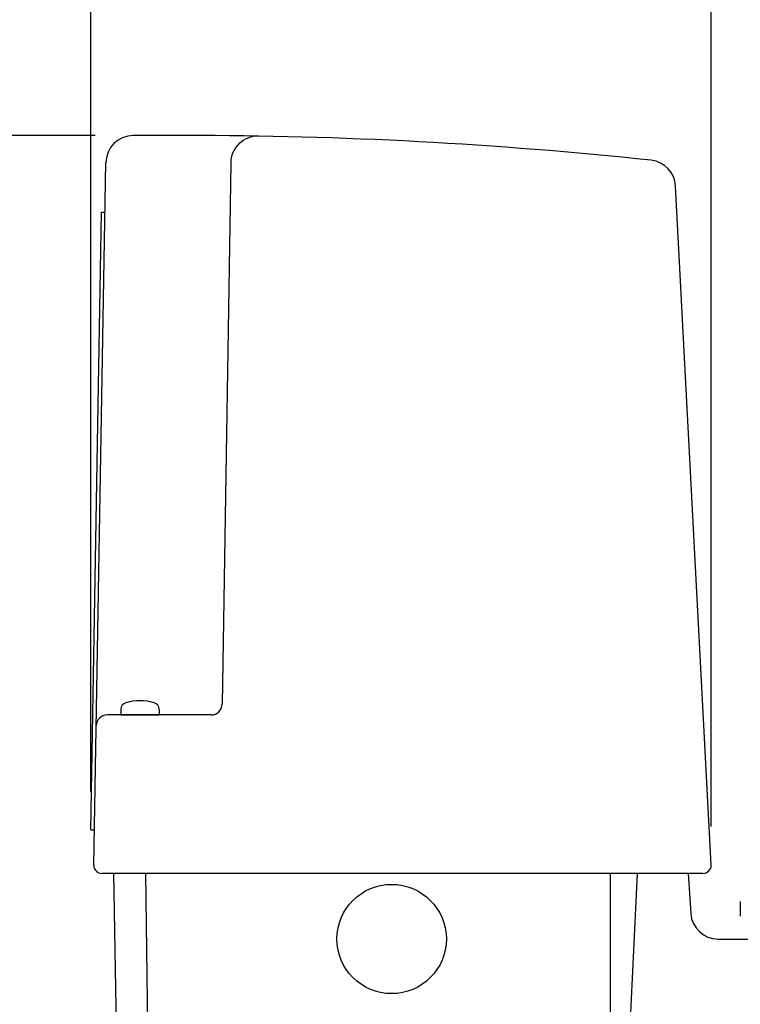
# Model space of a CAD drawing. Extents: x 0 to 2000, y 10 to 2900.
# Drawn here: x 383 to 515, y 999 to 1179 of the extents above; entities that cross this region are included whole.
import ezdxf

# ---------------------------------------------------------------- set-up
doc = ezdxf.new("R2010")
doc.units = 0
doc.layers.get('0').update_dxf_attribs({"linetype": 'CONTINUOUS'})
doc.layers.get('DEFPOINTS').update_dxf_attribs({"linetype": 'CONTINUOUS'})
for name, color, linetype in [('便器', 7, 'CONTINUOUS'), ('寸法', 7, 'CONTINUOUS'), ('温水洗浄便座', 7, 'CONTINUOUS')]:
    doc.layers.add(name, color=color, linetype=linetype)
doc.styles.add('EXCADDIM1', font='monotxt', dxfattribs={"width": 0.84, "bigfont": 'extfont'})
doc.styles.get("Standard").update_dxf_attribs({"font": 'monotxt', "bigfont": 'extfont'})
doc.dimstyles.new('ISO-25', dxfattribs={"dimtxt": 2.5, "dimasz": 2.5, "dimexe": 1.25, "dimexo": 0.625, "dimtad": 1, "dimtxsty": 'STANDARD', "dimcen": 2.5, "dimazin": 3, "dimtfac": 1, "dimtmove": 0, "dimatfit": 3})

# ---------------------------------------------------------------- blocks, each defined once
blk = doc.blocks.new('EX_NORM')
at = {"color": 0, "linetype": 'CONTINUOUS'}
for q in [(-1, 0.1667), (-1, 0), (-1, -0.1667)]:
    blk.add_line((0, 0), q, dxfattribs=at)
blk = doc.blocks.new('*D23')
at = {"layer": 'DEFPOINTS', "color": 0}
for p in [(257, 1157.5), (403.77, 1157.5), (381, 625.5)]:
    blk.add_point(p, dxfattribs=at)
at = {"layer": '寸法', "color": 3, "linetype": 'CONTINUOUS'}
for p, q in [((396.77, 1157.5), (247, 1157.5)), ((257, 655.5), (257, 1127.5)), ((374, 625.5), (247, 625.5))]:
    blk.add_line(p, q, dxfattribs=at)
at = {"layer": '寸法', "color": 3, "xscale": 30, "yscale": 30, "zscale": 30}
for p, rotation in [((257, 1157.5), 90), ((257, 625.5), 270)]:
    blk.add_blockref('EX_NORM', p, dxfattribs=dict(at, rotation=rotation))
at = {"layer": '寸法', "color": 2, "insert": (232, 891.5), "char_height": 40, "attachment_point": 5, "rotation": 90, "style": 'EXCADDIM1'}
blk.add_mtext('532', dxfattribs=at)
blk = doc.blocks.new('*D25')
at = {"layer": 'DEFPOINTS', "color": 0}
for p in [(396, 1217), (396, 1030.5), (509.42, 1024.08)]:
    blk.add_point(p, dxfattribs=at)
at = {"layer": '寸法', "color": 3, "linetype": 'CONTINUOUS'}
for p, q in [((396, 1037.5), (396, 1227)), ((509.42, 1031.08), (509.42, 1227)), ((479.42, 1217), (426, 1217))]:
    blk.add_line(p, q, dxfattribs=at)
at = {"layer": '寸法', "color": 3, "xscale": 30, "yscale": 30, "zscale": 30, "rotation": 180}
blk.add_blockref('EX_NORM', (396, 1217), dxfattribs=at)
at = {"layer": '寸法', "color": 3, "xscale": 30, "yscale": 30, "zscale": 30}
blk.add_blockref('EX_NORM', (509.42, 1217), dxfattribs=at)
at = {"layer": '寸法', "color": 2, "insert": (452.71, 1242), "char_height": 40, "attachment_point": 5, "style": 'EXCADDIM1'}
blk.add_mtext('114', dxfattribs=at)

msp = doc.modelspace()

# ---------------------------------------------------------------- linework, layer by layer
at = {"layer": '便器', "color": 2, "linetype": 'CONTINUOUS'}
for p, q in [((413.38, 1157.5), (403.77, 1157.5)), ((396.53, 1024.03), (398.77, 1152.59)), ((421.57, 1152.47), (420.01, 1053.47)), ((509.42, 1024.08), (502.91, 1148.25)), ((396, 1030.5), (397.97, 1143.5)), ((397.97, 1143.5), (398.61, 1143.5)), ((418.01, 1051.5), (398.97, 1051.5)), ((396, 1030.5), (396.64, 1030.5)), ((507.92, 1022.5), (398.03, 1022.5))]:
    msp.add_line(p, q, dxfattribs=at)
at = {"layer": '便器', "color": 1, "linetype": 'CONTINUOUS'}
for p, q in [((401.5, 1052.48), (401.5, 1051.5)), ((408.5, 1052.48), (408.5, 1051.5)), ((401.5, 1051.5), (408.5, 1051.5))]:
    msp.add_line(p, q, dxfattribs=at)
at = {"layer": '便器', "color": 7, "linetype": 'CONTINUOUS'}
for p, q in [((400.14, 1022.5), (401.08, 968.45)), ((495.86, 1022.5), (492.91, 958.54)), ((505.2, 1022.5), (505.69, 1015.17)), ((510.68, 1010.5), (601.99, 1010.5))]:
    msp.add_line(p, q, dxfattribs=at)
at = {"layer": '便器', "color": 4, "linetype": 'CONTINUOUS'}
for p, q in [((409.56, 743.75), (406.05, 1022.5)), ((491, 982.62), (491, 1022.5))]:
    msp.add_line(p, q, dxfattribs=at)
msp.add_circle((451, 1010.5), 10, dxfattribs=at)
at = {"layer": '便器', "color": 2, "linetype": 'CONTINUOUS'}
for centre, radius, start, end in [((403.77, 1152.5), 5, 90, 180), ((413.38, 357.5), 800, 83.89621, 90), ((426.57, 1152.39), 5, 89.05, 179.1004), ((497.92, 1147.99), 5, 3, 83.8962), ((418.01, 1053.5), 2, 270, 359.1004), ((398.97, 1049.5), 2, 90, 179), ((398.03, 1024), 1.5, 179, 270), ((507.92, 1024), 1.5, 270, 3)]:
    msp.add_arc(centre, radius, start, end, dxfattribs=at)
at = {"layer": '便器', "color": 1, "linetype": 'CONTINUOUS'}
for centre, radius, start, end in [((405, 1045.1), 9, 73.3985, 106.6015), ((402.8, 1052.48), 1.3, 106.6015, 180), ((407.2, 1052.48), 1.3, 0, 73.3985)]:
    msp.add_arc(centre, radius, start, end, dxfattribs=at)
at = {"layer": '便器', "color": 7, "linetype": 'CONTINUOUS'}
msp.add_arc((510.68, 1015.5), 5, 183.8141, 270, dxfattribs=at)
at = {"layer": '温水洗浄便座', "color": 6, "linetype": 'CONTINUOUS', "flags": 128}
msp.add_lwpolyline([(514.74, 1017.36), (514.74, 1014.7)], dxfattribs=at)

# ---------------------------------------------------------------- dimensions: what is measured, and where the dimension line sits
at = {"layer": '寸法', "color": 3, "linetype": 'CONTINUOUS'}
dim = msp.add_linear_dim(base=(396, 1217), p1=(509.42, 1024.08), p2=(396, 1030.5), text='114', dimstyle='ISO-25', override={"dimtxt": 40, "dimasz": 30, "dimexe": 10, "dimexo": 7, "dimgap": 0, "dimtad": 1, "dimjust": 0, "dimtih": 0, "dimtoh": 0, "dimdec": 1, "dimzin": 8, "dimlunit": 2, "dimtxsty": 'EXCADDIM1', "dimblk1": 'EX_NORM', "dimblk2": 'EX_NORM', "dimsah": 1, "dimse1": 0, "dimse2": 0, "dimclrd": 3, "dimclre": 3, "dimclrt": 2, "dimtmove": 2}, dxfattribs=at)
dim.commit()
dim.dimension.update_dxf_attribs({"geometry": '*D25', "text_midpoint": (452.71, 1242), "dimtype": 160})
dim = msp.add_linear_dim(base=(257, 1157.5), p1=(381, 625.5), p2=(403.77, 1157.5), angle=90, dimstyle='ISO-25', override={"dimtxt": 40, "dimasz": 30, "dimexe": 10, "dimexo": 7, "dimgap": 0, "dimtad": 1, "dimjust": 0, "dimtih": 0, "dimtoh": 0, "dimdec": 1, "dimzin": 8, "dimlunit": 2, "dimtxsty": 'EXCADDIM1', "dimblk1": 'EX_NORM', "dimblk2": 'EX_NORM', "dimsah": 1, "dimse1": 0, "dimse2": 0, "dimclrd": 3, "dimclre": 3, "dimclrt": 2, "dimtmove": 2}, dxfattribs=at)
dim.commit()
dim.dimension.update_dxf_attribs({"geometry": '*D23', "text_midpoint": (232, 891.5), "dimtype": 160})

doc.saveas('drawing.dxf')
